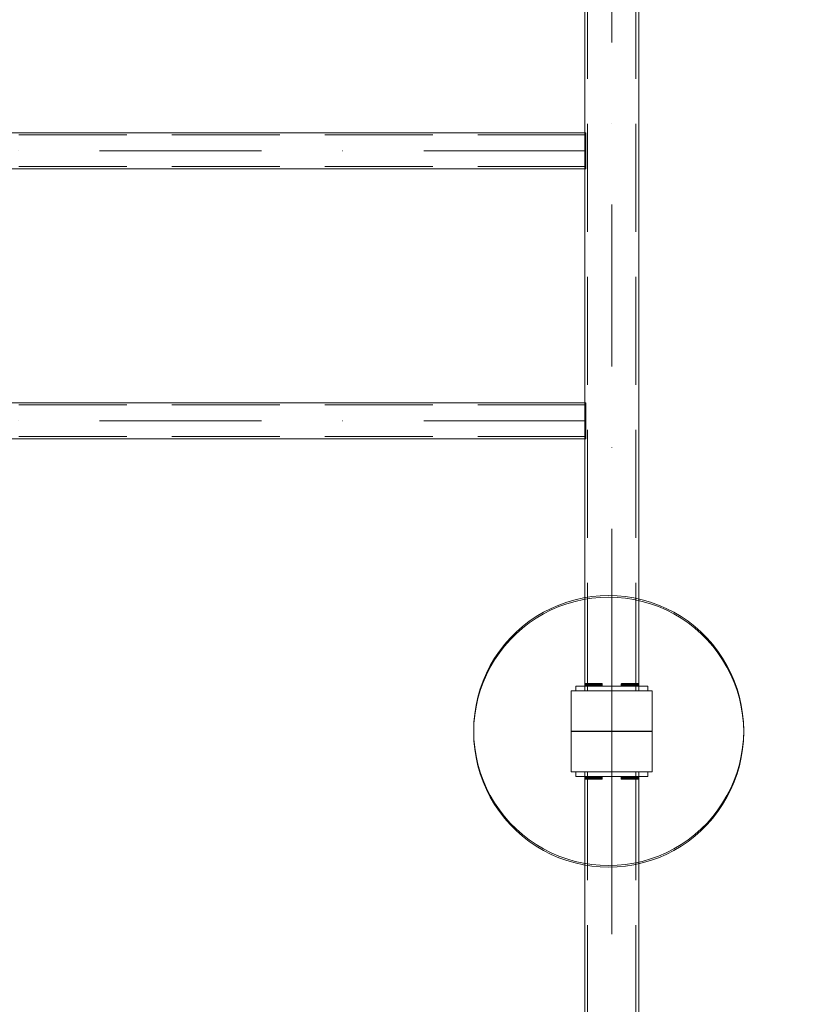
# Model space of a CAD drawing. Units: millimetres. Extents: x 5160 to 21383, y 17026 to 30807.
# Drawn here: x 18014 to 18878, y 25529 to 26623 of the extents above; entities that cross this region are included whole.
import ezdxf

# ---------------------------------------------------------------- set-up
doc = ezdxf.new("R2010")
doc.units = ezdxf.units.MM
doc.header["$MEASUREMENT"] = 0
for name, pattern in [('Krawędzie ukryte', [170, 120, -50]), ('Kropki i Kreski', [360, 180, -90, 0, -90]), ('Przerywana długa', [390, 250, -140]), ('Wipeout_Contour', [1000, 0, -1000])]:
    doc.linetypes.add(name, pattern=pattern)
doc.layers.add('strefa', color=7, linetype='Continuous')
doc.layers.add('strefa_Nr_pióra__7', color=7, linetype='Continuous', lineweight=18)
doc.styles.add('GENERATED_STYLE_1', font='txt')
doc.dimstyles.new('GENERATED_STYLE__2', dxfattribs={"dimtxt": 200, "dimasz": 183.574879, "dimexe": 0.18, "dimexo": 300, "dimgap": 0.09, "dimtad": 1, "dimdec": 0, "dimlfac": 0.1, "dimzin": 0, "dimdsep": 46, "dimtxsty": 'GENERATED_STYLE_1', "dimblk": 'ARROWHEAD_5', "dimblk1": 'ARROWHEAD_5', "dimblk2": 'ARROWHEAD_5', "dimcen": 0.09, "dimclrd": 7, "dimclre": 7, "dimclrt": 7, "dimazin": 0, "dimtfac": 1, "dimtdec": 4, "dimtmove": 0, "dimatfit": 3, "dimfxl": 0, "dimtolj": 1, "dimtzin": 0, "dimarcsym": 0})
doc.dimstyles.new('GENERATED_STYLE__3', dxfattribs={"dimtxt": 200, "dimasz": 183.574879, "dimexe": 0.18, "dimexo": 0, "dimgap": 0.09, "dimtad": 1, "dimtih": 1, "dimtoh": 1, "dimdec": 0, "dimlfac": 0.1, "dimzin": 0, "dimdsep": 46, "dimtxsty": 'GENERATED_STYLE_1', "dimblk": 'ARROWHEAD_5', "dimblk1": 'ARROWHEAD_5', "dimblk2": 'ARROWHEAD_5', "dimcen": 0.09, "dimclrd": 7, "dimclre": 7, "dimclrt": 7, "dimazin": 0, "dimtfac": 1, "dimtdec": 4, "dimtmove": 0, "dimatfit": 3, "dimfxl": 0, "dimtolj": 1, "dimtzin": 0, "dimarcsym": 0})
doc.dimstyles.new('GENERATED_STYLE__4', dxfattribs={"dimtxt": 200, "dimasz": 183.574879, "dimexe": 0.18, "dimexo": 0, "dimgap": 0.09, "dimtad": 1, "dimdec": 0, "dimlfac": 0.1, "dimzin": 0, "dimdsep": 46, "dimtxsty": 'GENERATED_STYLE_1', "dimblk": 'ARROWHEAD_5', "dimblk1": 'ARROWHEAD_5', "dimblk2": 'ARROWHEAD_5', "dimcen": 0.09, "dimclrd": 7, "dimclre": 7, "dimclrt": 7, "dimazin": 0, "dimtfac": 1, "dimtdec": 4, "dimtmove": 0, "dimatfit": 3, "dimfxl": 0, "dimtolj": 1, "dimtzin": 0, "dimarcsym": 0})

# ---------------------------------------------------------------- blocks, each defined once
blk = doc.blocks.new('*D15')
at = {"layer": 'strefa_Nr_pióra__7', "linetype": 'Continuous'}
for points in [[(19718.2, 25832.4), (19668.2, 25645.8), (19768.2, 25645.8)], [(19718.2, 23342.3), (19768.2, 23528.9), (19668.2, 23528.9)]]:
    blk.add_hatch(color=256, dxfattribs=at).paths.add_polyline_path(points)
for p, q in [((19899.4, 25832.4), (19537.1, 25832.4)), ((19718.2, 25832.4), (19668.2, 25645.8)), ((19718.2, 25832.4), (19768.2, 25645.8)), ((19768.2, 25645.8), (19668.2, 25645.8)), ((19718.2, 23528.9), (19718.2, 25645.8)), ((19718.2, 23342.3), (19668.2, 23528.9)), ((19668.2, 23528.9), (19768.2, 23528.9)), ((19718.2, 23342.3), (19768.2, 23528.9)), ((19899.4, 23342.3), (19537.1, 23342.3))]:
    blk.add_line(p, q, dxfattribs=at)
at = {"color": 254, "linetype": 'Wipeout_Contour', "lineweight": 0, "ltscale": 125721.643842}
blk.add_wipeout([(19680.1, 24357.8), (19680.1, 24816.9), (19476.4, 24816.9), (19476.4, 24357.8)], dxfattribs=at).dxf.layer = 'strefa'
at = {"layer": 'strefa_Nr_pióra__7', "insert": (19678.2, 24359.7), "char_height": 200, "attachment_point": 7, "rotation": 90, "style": 'GENERATED_STYLE_1'}
blk.add_mtext('\\A1;{\\fArial|b0|i0|c238|p38;249}', dxfattribs=at)
blk = doc.blocks.new('ARROWHEAD_5')
at = {"color": 0, "linetype": 'Continuous', "lineweight": 0}
blk.add_line((0, 0), (-1, 0), dxfattribs=at)
blk.add_solid([(-1, 0.2679), (0, 0), (-1, -0.2679), (-1, 0.2679)], dxfattribs=at)
blk = doc.blocks.new('*D16')
at = {"layer": 'strefa_Nr_pióra__7', "linetype": 'Continuous'}
for points in [[(19718.2, 28322.6), (19668.2, 28136), (19768.2, 28136)], [(19718.2, 25832.4), (19768.2, 26019), (19668.2, 26019)]]:
    blk.add_hatch(color=256, dxfattribs=at).paths.add_polyline_path(points)
for p, q in [((19899.4, 28322.6), (19537.1, 28322.6)), ((19718.2, 28322.6), (19668.2, 28136)), ((19718.2, 28322.6), (19768.2, 28136)), ((19768.2, 28136), (19668.2, 28136)), ((19718.2, 26019), (19718.2, 28136)), ((19718.2, 25832.4), (19668.2, 26019)), ((19668.2, 26019), (19768.2, 26019)), ((19718.2, 25832.4), (19768.2, 26019)), ((19899.4, 25832.4), (19537.1, 25832.4))]:
    blk.add_line(p, q, dxfattribs=at)
at = {"color": 254, "linetype": 'Wipeout_Contour', "lineweight": 0, "ltscale": 133657.676045}
blk.add_wipeout([(19680.1, 26848), (19680.1, 27307), (19476.4, 27307), (19476.4, 26848)], dxfattribs=at).dxf.layer = 'strefa'
at = {"layer": 'strefa_Nr_pióra__7', "insert": (19678.2, 26849.9), "char_height": 200, "attachment_point": 7, "rotation": 90, "style": 'GENERATED_STYLE_1'}
blk.add_mtext('\\A1;{\\fArial|b0|i0|c238|p38;249}', dxfattribs=at)
blk = doc.blocks.new('*D17')
at = {"layer": 'strefa_Nr_pióra__7', "linetype": 'Continuous'}
for points in [[(5160.5, 17207.5), (5347.2, 17157.5), (5347.2, 17257.5)], [(20216.4, 17207.5), (20029.8, 17257.5), (20029.8, 17157.5)]]:
    blk.add_hatch(color=256, dxfattribs=at).paths.add_polyline_path(points)
for p, q in [((5160.5, 17026.3), (5160.5, 17388.7)), ((20216.4, 17026.3), (20216.4, 17388.7)), ((5160.5, 17207.5), (5347.2, 17257.5)), ((5347.2, 17257.5), (5347.2, 17157.5)), ((20216.4, 17207.5), (20029.8, 17257.5)), ((20029.8, 17157.5), (20029.8, 17257.5)), ((5160.5, 17207.5), (5347.2, 17157.5)), ((5347.2, 17207.5), (20029.8, 17207.5)), ((20216.4, 17207.5), (20029.8, 17157.5))]:
    blk.add_line(p, q, dxfattribs=at)
at = {"color": 254, "linetype": 'Wipeout_Contour', "lineweight": 0, "ltscale": 85977.984156}
blk.add_wipeout([(12344.7, 17245.6), (13032.3, 17245.6), (13032.3, 17449.4), (12344.7, 17449.4)], dxfattribs=at).dxf.layer = 'strefa'
at = {"layer": 'strefa_Nr_pióra__7', "insert": (12346.5, 17247.5), "char_height": 200, "attachment_point": 7, "style": 'GENERATED_STYLE_1'}
blk.add_mtext('\\A1;{\\fArial|b0|i0|c238|p38;1\xa0506}', dxfattribs=at)
blk = doc.blocks.new('*D18')
at = {"layer": 'strefa_Nr_pióra__7', "linetype": 'Continuous'}
for points in [[(21201.6, 30791.3), (21151.6, 30604.7), (21251.6, 30604.7)], [(21201.6, 17978.2), (21251.6, 18164.8), (21151.6, 18164.8)]]:
    blk.add_hatch(color=256, dxfattribs=at).paths.add_polyline_path(points)
for p, q in [((21382.7, 30791.3), (21020.4, 30791.3)), ((21201.6, 30791.3), (21151.6, 30604.7)), ((21201.6, 30791.3), (21251.6, 30604.7)), ((21251.6, 30604.7), (21151.6, 30604.7)), ((21201.6, 18164.8), (21201.6, 30604.7)), ((21201.6, 17978.2), (21151.6, 18164.8)), ((21151.6, 18164.8), (21251.6, 18164.8)), ((21201.6, 17978.2), (21251.6, 18164.8)), ((21382.7, 17978.2), (21020.4, 17978.2))]:
    blk.add_line(p, q, dxfattribs=at)
at = {"color": 254, "linetype": 'Wipeout_Contour', "lineweight": 0, "ltscale": 128888.350537}
blk.add_wipeout([(21163.4, 24041), (21163.4, 24728.6), (20959.7, 24728.6), (20959.7, 24041)], dxfattribs=at).dxf.layer = 'strefa'
at = {"layer": 'strefa_Nr_pióra__7', "insert": (21161.6, 24042.8), "char_height": 200, "attachment_point": 7, "rotation": 90, "style": 'GENERATED_STYLE_1'}
blk.add_mtext('\\A1;{\\fArial|b0|i0|c238|p38;1\xa0281}', dxfattribs=at)

msp = doc.modelspace()

# ---------------------------------------------------------------- linework, layer by layer
at = {"layer": 'strefa_Nr_pióra__7', "linetype": 'Continuous'}
for p, q in [((18641.5, 28277.6), (18641.5, 25877.6)), ((18701.5, 25877.6), (18701.5, 28277.6)), ((18642.6, 26497.6), (17392.6, 26497.6)), ((18642.6, 26457.6), (18642.6, 26497.6)), ((17392.6, 26457.6), (18642.6, 26457.6)), ((18642.6, 26197.6), (17392.6, 26197.6)), ((18642.6, 26157.6), (18642.6, 26197.6)), ((17392.6, 26157.6), (18642.6, 26157.6)), ((18626.5, 25877.4), (18626.5, 25787.4)), ((18716.5, 25877.4), (18626.5, 25877.4)), ((18626.5, 25787.4), (18626.5, 25877.4)), ((18626.5, 25877.4), (18716.5, 25877.4)), ((18641.5, 25877.6), (18701.5, 25877.6)), ((18671.5, 25787.6), (18671.5, 25877.6)), ((18671.5, 25877.4), (18671.5, 25789.9)), ((18671.5, 25877.3), (18671.5, 25787.3)), ((18671.5, 25787.4), (18671.5, 25874.9)), ((18716.5, 25787.4), (18716.5, 25877.4)), ((18716.5, 25877.4), (18716.5, 25787.4)), ((18626.5, 25832.6), (18716.5, 25832.6)), ((18626.5, 25832.4), (18716.5, 25832.4)), ((18626.5, 25832.4), (18716.5, 25832.4)), ((18626.5, 25832.3), (18716.5, 25832.3)), ((18626.5, 25787.4), (18716.5, 25787.4)), ((18716.5, 25787.4), (18626.5, 25787.4)), ((18641.5, 25787.3), (18701.5, 25787.3)), ((18641.5, 23387.3), (18641.5, 25787.3)), ((18701.5, 25787.3), (18701.5, 23387.3))]:
    msp.add_line(p, q, dxfattribs=at)
at = {"layer": 'strefa_Nr_pióra__7', "linetype": 'Krawędzie ukryte'}
for p, q in [((18644.7, 25877.6), (18644.7, 28277.6)), ((18698.3, 25877.6), (18698.3, 28277.6)), ((18642.6, 26495.2), (17392.6, 26495.2)), ((18642.6, 26460), (17392.6, 26460)), ((18642.6, 26195.2), (17392.6, 26195.2)), ((18642.6, 26160), (17392.6, 26160)), ((18644.7, 25787.3), (18644.7, 23387.3)), ((18698.3, 25787.3), (18698.3, 23387.3))]:
    msp.add_line(p, q, dxfattribs=at)
at = {"layer": 'strefa_Nr_pióra__7', "linetype": 'Kropki i Kreski'}
for p, q in [((18671.5, 25877.6), (18671.5, 28277.6)), ((18642.6, 26477.6), (17392.6, 26477.6)), ((18642.6, 26177.6), (17392.6, 26177.6)), ((18671.5, 25787.3), (18671.5, 23387.3))]:
    msp.add_line(p, q, dxfattribs=at)
at = {"layer": 'strefa_Nr_pióra__7', "linetype": 'Przerywana długa'}
for p, q in [((18671.5, 25887.8), (18671.5, 25867.7)), ((18671.5, 25777), (18671.5, 25797.2))]:
    msp.add_line(p, q, dxfattribs=at)
at = {"layer": 'strefa_Nr_pióra__7', "linetype": 'Continuous', "flags": 128}
for points in [[(18748.5, 25706.7), (18740.4, 25701.9), (18732, 25697.6), (18723.3, 25693.9), (18714.4, 25690.7), (18705.4, 25688), (18696.2, 25686), (18686.9, 25684.5), (18677.5, 25683.6), (18668.1, 25683.3), (18658.7, 25683.6), (18649.3, 25684.5), (18640, 25686), (18630.8, 25688), (18621.7, 25690.7), (18612.9, 25693.9), (18604.2, 25697.6), (18595.8, 25701.9), (18587.7, 25706.7), (18579.9, 25712), (18572.5, 25717.7), (18565.4, 25724), (18558.7, 25730.6), (18552.5, 25737.7), (18546.7, 25745.2), (18541.4, 25752.9), (18536.6, 25761.1), (18532.4, 25769.5), (18528.6, 25778.1), (18525.4, 25787), (18522.8, 25796), (18520.7, 25805.2), (18519.3, 25814.5), (18518.4, 25823.9), (18518.1, 25833.3), (18518.4, 25842.7), (18519.3, 25852.1), (18520.7, 25861.4), (18522.8, 25870.6), (18525.4, 25879.7), (18528.6, 25888.5), (18532.4, 25897.2), (18536.6, 25905.6), (18541.4, 25913.7), (18546.7, 25921.5), (18552.5, 25928.9), (18558.7, 25936), (18565.4, 25942.7), (18572.5, 25948.9), (18579.9, 25954.7), (18587.7, 25960), (18595.8, 25964.8), (18604.2, 25969), (18612.9, 25972.8), (18621.7, 25976), (18630.8, 25978.6), (18640, 25980.7), (18649.3, 25982.1), (18658.7, 25983), (18668.1, 25983.3), (18677.5, 25983), (18686.9, 25982.1), (18696.2, 25980.7), (18705.4, 25978.6), (18714.4, 25976), (18723.3, 25972.8), (18732, 25969), (18740.4, 25964.8), (18748.5, 25960), (18756.3, 25954.7), (18763.7, 25948.9), (18770.8, 25942.7), (18777.4, 25936), (18783.7, 25928.9), (18789.4, 25921.5), (18794.7, 25913.7), (18799.5, 25905.6), (18803.8, 25897.2), (18807.6, 25888.5), (18810.7, 25879.7), (18813.4, 25870.6), (18815.4, 25861.4), (18816.9, 25852.1), (18817.8, 25842.7), (18818.1, 25833.3), (18817.8, 25823.9), (18816.9, 25814.5), (18815.4, 25805.2), (18813.4, 25796), (18810.7, 25787), (18807.6, 25778.1), (18803.8, 25769.5), (18799.5, 25761.1), (18794.7, 25752.9), (18789.4, 25745.2), (18783.7, 25737.7), (18777.4, 25730.6), (18770.8, 25724), (18763.7, 25717.7), (18756.3, 25712)], [(18748.5, 25706.7), (18740.4, 25701.9), (18732, 25697.6), (18723.3, 25693.9), (18714.4, 25690.7), (18705.4, 25688), (18696.2, 25686), (18686.9, 25684.5), (18677.5, 25683.6), (18668.1, 25683.3), (18658.7, 25683.6), (18649.3, 25684.5), (18640, 25686), (18630.8, 25688), (18621.7, 25690.7), (18612.9, 25693.9), (18604.2, 25697.6), (18595.8, 25701.9), (18587.7, 25706.7), (18579.9, 25712), (18572.5, 25717.7), (18565.4, 25724), (18558.7, 25730.6), (18552.5, 25737.7), (18546.7, 25745.2), (18541.4, 25752.9), (18536.6, 25761.1), (18532.4, 25769.5), (18528.6, 25778.1), (18525.4, 25787), (18522.8, 25796), (18520.7, 25805.2), (18519.3, 25814.5), (18518.4, 25823.9), (18518.1, 25833.3), (18518.4, 25842.7), (18519.3, 25852.1), (18520.7, 25861.4), (18522.8, 25870.6), (18525.4, 25879.7), (18528.6, 25888.5), (18532.4, 25897.2), (18536.6, 25905.6), (18541.4, 25913.7), (18546.7, 25921.5), (18552.5, 25928.9), (18558.7, 25936), (18565.4, 25942.7), (18572.5, 25948.9), (18579.9, 25954.7), (18587.7, 25960), (18595.8, 25964.8), (18604.2, 25969), (18612.9, 25972.8), (18621.7, 25976), (18630.8, 25978.6), (18640, 25980.7), (18649.3, 25982.1), (18658.7, 25983), (18668.1, 25983.3), (18677.5, 25983), (18686.9, 25982.1), (18696.2, 25980.7), (18705.4, 25978.6), (18714.4, 25976), (18723.3, 25972.8), (18732, 25969), (18740.4, 25964.8), (18748.5, 25960), (18756.3, 25954.7), (18763.7, 25948.9), (18770.8, 25942.7), (18777.4, 25936), (18783.7, 25928.9), (18789.4, 25921.5), (18794.7, 25913.7), (18799.5, 25905.6), (18803.8, 25897.2), (18807.6, 25888.5), (18810.7, 25879.7), (18813.4, 25870.6), (18815.4, 25861.4), (18816.9, 25852.1), (18817.8, 25842.7), (18818.1, 25833.3), (18817.8, 25823.9), (18816.9, 25814.5), (18815.4, 25805.2), (18813.4, 25796), (18810.7, 25787), (18807.6, 25778.1), (18803.8, 25769.5), (18799.5, 25761.1), (18794.7, 25752.9), (18789.4, 25745.2), (18783.7, 25737.7), (18777.4, 25730.6), (18770.8, 25724), (18763.7, 25717.7), (18756.3, 25712)], [(18748.5, 25958.2), (18740.4, 25963), (18732, 25967.3), (18723.3, 25971), (18714.4, 25974.2), (18705.4, 25976.8), (18696.2, 25978.9), (18686.9, 25980.4), (18677.5, 25981.2), (18668.1, 25981.5), (18658.7, 25981.2), (18649.3, 25980.4), (18640, 25978.9), (18630.8, 25976.8), (18621.7, 25974.2), (18612.9, 25971), (18604.2, 25967.3), (18595.8, 25963), (18587.7, 25958.2), (18579.9, 25952.9), (18572.5, 25947.1), (18565.4, 25940.9), (18558.7, 25934.2), (18552.5, 25927.2), (18546.7, 25919.7), (18541.4, 25911.9), (18536.6, 25903.8), (18532.4, 25895.4), (18528.6, 25886.8), (18525.4, 25877.9), (18522.8, 25868.8), (18520.7, 25859.7), (18519.3, 25850.3), (18518.4, 25841), (18518.1, 25831.5), (18518.4, 25822.1), (18519.3, 25812.7), (18520.7, 25803.4), (18522.8, 25794.2), (18525.4, 25785.2), (18528.6, 25776.3), (18532.4, 25767.7), (18536.6, 25759.3), (18541.4, 25751.2), (18546.7, 25743.4), (18552.5, 25735.9), (18558.7, 25728.9), (18565.4, 25722.2), (18572.5, 25716), (18579.9, 25710.2), (18587.7, 25704.9), (18595.8, 25700.1), (18604.2, 25695.8), (18612.9, 25692.1), (18621.7, 25688.9), (18630.8, 25686.3), (18640, 25684.2), (18649.3, 25682.7), (18658.7, 25681.8), (18668.1, 25681.5), (18677.5, 25681.8), (18686.9, 25682.7), (18696.2, 25684.2), (18705.4, 25686.3), (18714.4, 25688.9), (18723.3, 25692.1), (18732, 25695.8), (18740.4, 25700.1), (18748.5, 25704.9), (18756.3, 25710.2), (18763.7, 25716), (18770.8, 25722.2), (18777.4, 25728.9), (18783.7, 25735.9), (18789.4, 25743.4), (18794.7, 25751.2), (18799.5, 25759.3), (18803.8, 25767.7), (18807.6, 25776.3), (18810.7, 25785.2), (18813.4, 25794.2), (18815.4, 25803.4), (18816.9, 25812.7), (18817.8, 25822.1), (18818.1, 25831.5), (18817.8, 25841), (18816.9, 25850.3), (18815.4, 25859.7), (18813.4, 25868.8), (18810.7, 25877.9), (18807.6, 25886.8), (18803.8, 25895.4), (18799.5, 25903.8), (18794.7, 25911.9), (18789.4, 25919.7), (18783.7, 25927.2), (18777.4, 25934.2), (18770.8, 25940.9), (18763.7, 25947.1), (18756.3, 25952.9)], [(18748.5, 25958.2), (18740.4, 25963), (18732, 25967.3), (18723.3, 25971), (18714.4, 25974.2), (18705.4, 25976.8), (18696.2, 25978.9), (18686.9, 25980.4), (18677.5, 25981.2), (18668.1, 25981.5), (18658.7, 25981.2), (18649.3, 25980.4), (18640, 25978.9), (18630.8, 25976.8), (18621.7, 25974.2), (18612.9, 25971), (18604.2, 25967.3), (18595.8, 25963), (18587.7, 25958.2), (18579.9, 25952.9), (18572.5, 25947.1), (18565.4, 25940.9), (18558.7, 25934.2), (18552.5, 25927.2), (18546.7, 25919.7), (18541.4, 25911.9), (18536.6, 25903.8), (18532.4, 25895.4), (18528.6, 25886.8), (18525.4, 25877.9), (18522.8, 25868.8), (18520.7, 25859.7), (18519.3, 25850.3), (18518.4, 25841), (18518.1, 25831.5), (18518.4, 25822.1), (18519.3, 25812.7), (18520.7, 25803.4), (18522.8, 25794.2), (18525.4, 25785.2), (18528.6, 25776.3), (18532.4, 25767.7), (18536.6, 25759.3), (18541.4, 25751.2), (18546.7, 25743.4), (18552.5, 25735.9), (18558.7, 25728.9), (18565.4, 25722.2), (18572.5, 25716), (18579.9, 25710.2), (18587.7, 25704.9), (18595.8, 25700.1), (18604.2, 25695.8), (18612.9, 25692.1), (18621.7, 25688.9), (18630.8, 25686.3), (18640, 25684.2), (18649.3, 25682.7), (18658.7, 25681.8), (18668.1, 25681.5), (18677.5, 25681.8), (18686.9, 25682.7), (18696.2, 25684.2), (18705.4, 25686.3), (18714.4, 25688.9), (18723.3, 25692.1), (18732, 25695.8), (18740.4, 25700.1), (18748.5, 25704.9), (18756.3, 25710.2), (18763.7, 25716), (18770.8, 25722.2), (18777.4, 25728.9), (18783.7, 25735.9), (18789.4, 25743.4), (18794.7, 25751.2), (18799.5, 25759.3), (18803.8, 25767.7), (18807.6, 25776.3), (18810.7, 25785.2), (18813.4, 25794.2), (18815.4, 25803.4), (18816.9, 25812.7), (18817.8, 25822.1), (18818.1, 25831.5), (18817.8, 25841), (18816.9, 25850.3), (18815.4, 25859.7), (18813.4, 25868.8), (18810.7, 25877.9), (18807.6, 25886.8), (18803.8, 25895.4), (18799.5, 25903.8), (18794.7, 25911.9), (18789.4, 25919.7), (18783.7, 25927.2), (18777.4, 25934.2), (18770.8, 25940.9), (18763.7, 25947.1), (18756.3, 25952.9)]]:
    msp.add_lwpolyline(points, close=True, dxfattribs=at)
for points in [[(18642.2, 25882.9), (18642, 25883.2), (18641.9, 25883.6), (18641.9, 25884.6), (18642, 25885), (18642.2, 25885.4)], [(18641.9, 25884.6), (18642.1, 25884.6), (18642.5, 25884.6), (18643.2, 25884.6), (18644.1, 25884.6), (18645.3, 25884.6), (18646.7, 25884.6), (18648.2, 25884.6), (18649.8, 25884.6), (18651.4, 25884.6), (18653.1, 25884.6), (18654.7, 25884.6), (18656.2, 25884.6), (18657.5, 25884.6), (18658.7, 25884.6), (18659.7, 25884.6), (18660.4, 25884.6), (18660.8, 25884.6), (18660.9, 25884.6)], [(18641.9, 25883.6), (18642.1, 25883.6), (18642.5, 25883.6), (18643.2, 25883.6), (18644.1, 25883.6), (18645.3, 25883.6), (18646.7, 25883.6), (18648.2, 25883.6), (18649.8, 25883.6), (18651.4, 25883.6), (18653.1, 25883.6), (18654.7, 25883.6), (18656.2, 25883.6), (18657.5, 25883.6), (18658.7, 25883.6), (18659.7, 25883.6), (18660.4, 25883.6), (18660.8, 25883.6), (18660.9, 25883.6)], [(18642.2, 25882.9), (18642, 25883.2), (18642, 25883.6), (18642, 25884.6), (18642, 25885), (18642.2, 25885.4)], [(18642, 25884.6), (18642.1, 25884.6), (18642.5, 25884.6), (18643.2, 25884.6), (18644.2, 25884.6), (18645.4, 25884.6), (18646.7, 25884.6), (18648.2, 25884.6), (18649.8, 25884.6), (18651.5, 25884.6), (18653.1, 25884.6), (18654.7, 25884.6), (18656.2, 25884.6), (18657.6, 25884.6), (18658.8, 25884.6), (18659.7, 25884.6), (18660.4, 25884.6), (18660.8, 25884.6), (18661, 25884.6)], [(18642, 25883.6), (18642.1, 25883.6), (18642.5, 25883.6), (18643.2, 25883.6), (18644.2, 25883.6), (18645.4, 25883.6), (18646.7, 25883.6), (18648.2, 25883.6), (18649.8, 25883.6), (18651.5, 25883.6), (18653.1, 25883.6), (18654.7, 25883.6), (18656.2, 25883.6), (18657.6, 25883.6), (18658.8, 25883.6), (18659.7, 25883.6), (18660.4, 25883.6), (18660.8, 25883.6), (18661, 25883.6)], [(18642.2, 25885.4), (18642.5, 25885.5), (18642.9, 25885.6), (18643.1, 25885.6), (18643.4, 25885.6), (18644.1, 25885.6), (18644.9, 25885.6), (18646, 25885.6), (18647.2, 25885.6), (18648.5, 25885.6), (18650, 25885.6), (18651.4, 25885.6), (18652.9, 25885.6), (18654.3, 25885.6), (18655.7, 25885.6), (18656.9, 25885.6), (18657.9, 25885.6), (18658.8, 25885.6), (18659.4, 25885.6), (18659.8, 25885.6), (18659.9, 25885.6), (18660.4, 25885.5), (18660.7, 25885.4)], [(18642.2, 25885.4), (18642.5, 25885.5), (18643, 25885.6), (18643.1, 25885.6), (18643.5, 25885.6), (18644.1, 25885.6), (18645, 25885.6), (18646, 25885.6), (18647.2, 25885.6), (18648.6, 25885.6), (18650, 25885.6), (18651.5, 25885.6), (18652.9, 25885.6), (18654.4, 25885.6), (18655.7, 25885.6), (18656.9, 25885.6), (18658, 25885.6), (18658.8, 25885.6), (18659.5, 25885.6), (18659.8, 25885.6), (18660, 25885.6), (18660.4, 25885.5), (18660.7, 25885.4)], [(18660.7, 25882.9), (18660.9, 25883.2), (18660.9, 25883.6), (18660.9, 25884.6), (18660.9, 25885), (18660.7, 25885.4)], [(18660.7, 25882.9), (18660.9, 25883.2), (18661, 25883.6), (18661, 25884.6), (18660.9, 25885), (18660.7, 25885.4)], [(18682.2, 25882.9), (18682, 25883.2), (18682, 25883.6), (18682, 25884.6), (18682, 25885), (18682.2, 25885.4)], [(18682.2, 25882.9), (18682, 25883.2), (18682, 25883.6), (18682, 25884.6), (18682, 25885), (18682.2, 25885.4)], [(18701, 25884.6), (18700.8, 25884.6), (18700.4, 25884.6), (18699.7, 25884.6), (18698.7, 25884.6), (18697.6, 25884.6), (18696.2, 25884.6), (18694.7, 25884.6), (18693.1, 25884.6), (18691.5, 25884.6), (18689.8, 25884.6), (18688.2, 25884.6), (18686.7, 25884.6), (18685.4, 25884.6), (18684.2, 25884.6), (18683.2, 25884.6), (18682.5, 25884.6), (18682.1, 25884.6), (18682, 25884.6)], [(18701, 25884.6), (18700.8, 25884.6), (18700.4, 25884.6), (18699.7, 25884.6), (18698.8, 25884.6), (18697.6, 25884.6), (18696.2, 25884.6), (18694.7, 25884.6), (18693.1, 25884.6), (18691.5, 25884.6), (18689.8, 25884.6), (18688.2, 25884.6), (18686.7, 25884.6), (18685.4, 25884.6), (18684.2, 25884.6), (18683.2, 25884.6), (18682.5, 25884.6), (18682.1, 25884.6), (18682, 25884.6)], [(18701, 25883.6), (18700.8, 25883.6), (18700.4, 25883.6), (18699.7, 25883.6), (18698.7, 25883.6), (18697.6, 25883.6), (18696.2, 25883.6), (18694.7, 25883.6), (18693.1, 25883.6), (18691.5, 25883.6), (18689.8, 25883.6), (18688.2, 25883.6), (18686.7, 25883.6), (18685.4, 25883.6), (18684.2, 25883.6), (18683.2, 25883.6), (18682.5, 25883.6), (18682.1, 25883.6), (18682, 25883.6)], [(18701, 25883.6), (18700.8, 25883.6), (18700.4, 25883.6), (18699.7, 25883.6), (18698.8, 25883.6), (18697.6, 25883.6), (18696.2, 25883.6), (18694.7, 25883.6), (18693.1, 25883.6), (18691.5, 25883.6), (18689.8, 25883.6), (18688.2, 25883.6), (18686.7, 25883.6), (18685.4, 25883.6), (18684.2, 25883.6), (18683.2, 25883.6), (18682.5, 25883.6), (18682.1, 25883.6), (18682, 25883.6)], [(18700.7, 25885.4), (18700.4, 25885.5), (18700, 25885.6), (18699.8, 25885.6), (18699.5, 25885.6), (18698.8, 25885.6), (18698, 25885.6), (18696.9, 25885.6), (18695.7, 25885.6), (18694.4, 25885.6), (18692.9, 25885.6), (18691.5, 25885.6), (18690, 25885.6), (18688.6, 25885.6), (18687.2, 25885.6), (18686, 25885.6), (18685, 25885.6), (18684.1, 25885.6), (18683.5, 25885.6), (18683.1, 25885.6), (18683, 25885.6), (18682.5, 25885.5), (18682.2, 25885.4)], [(18700.7, 25885.4), (18700.4, 25885.5), (18700, 25885.6), (18699.8, 25885.6), (18699.5, 25885.6), (18698.8, 25885.6), (18698, 25885.6), (18696.9, 25885.6), (18695.7, 25885.6), (18694.4, 25885.6), (18692.9, 25885.6), (18691.5, 25885.6), (18690, 25885.6), (18688.6, 25885.6), (18687.2, 25885.6), (18686, 25885.6), (18685, 25885.6), (18684.1, 25885.6), (18683.5, 25885.6), (18683.1, 25885.6), (18683, 25885.6), (18682.5, 25885.5), (18682.2, 25885.4)], [(18700.7, 25882.9), (18700.9, 25883.2), (18701, 25883.6), (18701, 25884.6), (18700.9, 25885), (18700.7, 25885.4)], [(18700.7, 25882.9), (18700.9, 25883.2), (18701, 25883.6), (18701, 25884.6), (18700.9, 25885), (18700.7, 25885.4)], [(18631.5, 25882.6), (18711.5, 25882.6)], [(18631.5, 25882.6), (18631.5, 25877.6)], [(18631.5, 25877.6), (18711.5, 25877.6)], [(18660.7, 25882.9), (18660.4, 25882.7), (18659.9, 25882.6), (18659.8, 25882.6), (18659.4, 25882.6), (18658.8, 25882.6), (18657.9, 25882.6), (18656.9, 25882.6), (18655.7, 25882.6), (18654.3, 25882.6), (18652.9, 25882.6), (18651.4, 25882.6), (18650, 25882.6), (18648.5, 25882.6), (18647.2, 25882.6), (18646, 25882.6), (18644.9, 25882.6), (18644.1, 25882.6), (18643.4, 25882.6), (18643.1, 25882.6), (18642.9, 25882.6), (18642.5, 25882.7), (18642.2, 25882.9)], [(18660.7, 25882.9), (18660.4, 25882.7), (18660, 25882.6), (18659.8, 25882.6), (18659.5, 25882.6), (18658.8, 25882.6), (18658, 25882.6), (18656.9, 25882.6), (18655.7, 25882.6), (18654.4, 25882.6), (18652.9, 25882.6), (18651.5, 25882.6), (18650, 25882.6), (18648.6, 25882.6), (18647.2, 25882.6), (18646, 25882.6), (18645, 25882.6), (18644.1, 25882.6), (18643.5, 25882.6), (18643.1, 25882.6), (18643, 25882.6), (18642.5, 25882.7), (18642.2, 25882.9)], [(18682.2, 25882.9), (18682.5, 25882.7), (18683, 25882.6), (18683.1, 25882.6), (18683.5, 25882.6), (18684.1, 25882.6), (18685, 25882.6), (18686, 25882.6), (18687.2, 25882.6), (18688.6, 25882.6), (18690, 25882.6), (18691.5, 25882.6), (18692.9, 25882.6), (18694.4, 25882.6), (18695.7, 25882.6), (18696.9, 25882.6), (18698, 25882.6), (18698.8, 25882.6), (18699.5, 25882.6), (18699.8, 25882.6), (18700, 25882.6), (18700.4, 25882.7), (18700.7, 25882.9)], [(18682.2, 25882.9), (18682.5, 25882.7), (18683, 25882.6), (18683.1, 25882.6), (18683.5, 25882.6), (18684.1, 25882.6), (18685, 25882.6), (18686, 25882.6), (18687.2, 25882.6), (18688.6, 25882.6), (18690, 25882.6), (18691.5, 25882.6), (18692.9, 25882.6), (18694.4, 25882.6), (18695.7, 25882.6), (18696.9, 25882.6), (18698, 25882.6), (18698.8, 25882.6), (18699.5, 25882.6), (18699.8, 25882.6), (18700, 25882.6), (18700.4, 25882.7), (18700.7, 25882.9)], [(18711.5, 25882.6), (18711.5, 25877.6)], [(18631.5, 25787.3), (18711.5, 25787.3)], [(18631.5, 25782.3), (18631.5, 25787.3)], [(18711.5, 25782.3), (18711.5, 25787.3)], [(18631.5, 25782.3), (18711.5, 25782.3)], [(18642.2, 25782), (18642, 25781.7), (18641.9, 25781.3), (18641.9, 25780.3), (18642, 25779.8), (18642.2, 25779.5)], [(18641.9, 25781.3), (18642.1, 25781.3), (18642.5, 25781.3), (18643.2, 25781.3), (18644.1, 25781.3), (18645.3, 25781.3), (18646.7, 25781.3), (18648.2, 25781.3), (18649.8, 25781.3), (18651.4, 25781.3), (18653.1, 25781.3), (18654.7, 25781.3), (18656.2, 25781.3), (18657.5, 25781.3), (18658.7, 25781.3), (18659.7, 25781.3), (18660.4, 25781.3), (18660.8, 25781.3), (18660.9, 25781.3)], [(18641.9, 25780.3), (18642.1, 25780.3), (18642.5, 25780.3), (18643.2, 25780.3), (18644.1, 25780.3), (18645.3, 25780.3), (18646.7, 25780.3), (18648.2, 25780.3), (18649.8, 25780.3), (18651.4, 25780.3), (18653.1, 25780.3), (18654.7, 25780.3), (18656.2, 25780.3), (18657.5, 25780.3), (18658.7, 25780.3), (18659.7, 25780.3), (18660.4, 25780.3), (18660.8, 25780.3), (18660.9, 25780.3)], [(18642.2, 25782), (18642, 25781.7), (18642, 25781.3), (18642, 25780.3), (18642, 25779.8), (18642.2, 25779.5)], [(18642, 25781.3), (18642.1, 25781.3), (18642.5, 25781.3), (18643.2, 25781.3), (18644.2, 25781.3), (18645.4, 25781.3), (18646.7, 25781.3), (18648.2, 25781.3), (18649.8, 25781.3), (18651.5, 25781.3), (18653.1, 25781.3), (18654.7, 25781.3), (18656.2, 25781.3), (18657.6, 25781.3), (18658.8, 25781.3), (18659.7, 25781.3), (18660.4, 25781.3), (18660.8, 25781.3), (18661, 25781.3)], [(18642, 25780.3), (18642.1, 25780.3), (18642.5, 25780.3), (18643.2, 25780.3), (18644.2, 25780.3), (18645.4, 25780.3), (18646.7, 25780.3), (18648.2, 25780.3), (18649.8, 25780.3), (18651.5, 25780.3), (18653.1, 25780.3), (18654.7, 25780.3), (18656.2, 25780.3), (18657.6, 25780.3), (18658.8, 25780.3), (18659.7, 25780.3), (18660.4, 25780.3), (18660.8, 25780.3), (18661, 25780.3)], [(18660.7, 25782), (18660.4, 25782.2), (18659.9, 25782.3), (18659.8, 25782.3), (18659.4, 25782.3), (18658.8, 25782.3), (18657.9, 25782.3), (18656.9, 25782.3), (18655.7, 25782.3), (18654.3, 25782.3), (18652.9, 25782.3), (18651.4, 25782.3), (18650, 25782.3), (18648.5, 25782.3), (18647.2, 25782.3), (18646, 25782.3), (18644.9, 25782.3), (18644.1, 25782.3), (18643.4, 25782.3), (18643.1, 25782.3), (18642.9, 25782.3), (18642.5, 25782.2), (18642.2, 25782)], [(18660.7, 25782), (18660.4, 25782.2), (18660, 25782.3), (18659.8, 25782.3), (18659.5, 25782.3), (18658.8, 25782.3), (18658, 25782.3), (18656.9, 25782.3), (18655.7, 25782.3), (18654.4, 25782.3), (18652.9, 25782.3), (18651.5, 25782.3), (18650, 25782.3), (18648.6, 25782.3), (18647.2, 25782.3), (18646, 25782.3), (18645, 25782.3), (18644.1, 25782.3), (18643.5, 25782.3), (18643.1, 25782.3), (18643, 25782.3), (18642.5, 25782.2), (18642.2, 25782)], [(18642.2, 25779.5), (18642.5, 25779.3), (18642.9, 25779.3), (18643.1, 25779.3), (18643.4, 25779.3), (18644.1, 25779.3), (18644.9, 25779.3), (18646, 25779.3), (18647.2, 25779.3), (18648.5, 25779.3), (18650, 25779.3), (18651.4, 25779.3), (18652.9, 25779.3), (18654.3, 25779.3), (18655.7, 25779.3), (18656.9, 25779.3), (18657.9, 25779.3), (18658.8, 25779.3), (18659.4, 25779.3), (18659.8, 25779.3), (18659.9, 25779.3), (18660.4, 25779.3), (18660.7, 25779.5)], [(18642.2, 25779.5), (18642.5, 25779.3), (18643, 25779.3), (18643.1, 25779.3), (18643.5, 25779.3), (18644.1, 25779.3), (18645, 25779.3), (18646, 25779.3), (18647.2, 25779.3), (18648.6, 25779.3), (18650, 25779.3), (18651.5, 25779.3), (18652.9, 25779.3), (18654.4, 25779.3), (18655.7, 25779.3), (18656.9, 25779.3), (18658, 25779.3), (18658.8, 25779.3), (18659.5, 25779.3), (18659.8, 25779.3), (18660, 25779.3), (18660.4, 25779.3), (18660.7, 25779.5)], [(18660.7, 25782), (18660.9, 25781.7), (18660.9, 25781.3), (18660.9, 25780.3), (18660.9, 25779.8), (18660.7, 25779.5)], [(18660.7, 25782), (18660.9, 25781.7), (18661, 25781.3), (18661, 25780.3), (18660.9, 25779.8), (18660.7, 25779.5)], [(18682.2, 25782), (18682, 25781.7), (18682, 25781.3), (18682, 25780.3), (18682, 25779.8), (18682.2, 25779.5)], [(18682.2, 25782), (18682, 25781.7), (18682, 25781.3), (18682, 25780.3), (18682, 25779.8), (18682.2, 25779.5)], [(18701, 25781.3), (18700.8, 25781.3), (18700.4, 25781.3), (18699.7, 25781.3), (18698.7, 25781.3), (18697.6, 25781.3), (18696.2, 25781.3), (18694.7, 25781.3), (18693.1, 25781.3), (18691.5, 25781.3), (18689.8, 25781.3), (18688.2, 25781.3), (18686.7, 25781.3), (18685.4, 25781.3), (18684.2, 25781.3), (18683.2, 25781.3), (18682.5, 25781.3), (18682.1, 25781.3), (18682, 25781.3)], [(18701, 25781.3), (18700.8, 25781.3), (18700.4, 25781.3), (18699.7, 25781.3), (18698.8, 25781.3), (18697.6, 25781.3), (18696.2, 25781.3), (18694.7, 25781.3), (18693.1, 25781.3), (18691.5, 25781.3), (18689.8, 25781.3), (18688.2, 25781.3), (18686.7, 25781.3), (18685.4, 25781.3), (18684.2, 25781.3), (18683.2, 25781.3), (18682.5, 25781.3), (18682.1, 25781.3), (18682, 25781.3)], [(18701, 25780.3), (18700.8, 25780.3), (18700.4, 25780.3), (18699.7, 25780.3), (18698.7, 25780.3), (18697.6, 25780.3), (18696.2, 25780.3), (18694.7, 25780.3), (18693.1, 25780.3), (18691.5, 25780.3), (18689.8, 25780.3), (18688.2, 25780.3), (18686.7, 25780.3), (18685.4, 25780.3), (18684.2, 25780.3), (18683.2, 25780.3), (18682.5, 25780.3), (18682.1, 25780.3), (18682, 25780.3)], [(18701, 25780.3), (18700.8, 25780.3), (18700.4, 25780.3), (18699.7, 25780.3), (18698.8, 25780.3), (18697.6, 25780.3), (18696.2, 25780.3), (18694.7, 25780.3), (18693.1, 25780.3), (18691.5, 25780.3), (18689.8, 25780.3), (18688.2, 25780.3), (18686.7, 25780.3), (18685.4, 25780.3), (18684.2, 25780.3), (18683.2, 25780.3), (18682.5, 25780.3), (18682.1, 25780.3), (18682, 25780.3)], [(18682.2, 25782), (18682.5, 25782.2), (18683, 25782.3), (18683.1, 25782.3), (18683.5, 25782.3), (18684.1, 25782.3), (18685, 25782.3), (18686, 25782.3), (18687.2, 25782.3), (18688.6, 25782.3), (18690, 25782.3), (18691.5, 25782.3), (18692.9, 25782.3), (18694.4, 25782.3), (18695.7, 25782.3), (18696.9, 25782.3), (18698, 25782.3), (18698.8, 25782.3), (18699.5, 25782.3), (18699.8, 25782.3), (18700, 25782.3), (18700.4, 25782.2), (18700.7, 25782)], [(18682.2, 25782), (18682.5, 25782.2), (18683, 25782.3), (18683.1, 25782.3), (18683.5, 25782.3), (18684.1, 25782.3), (18685, 25782.3), (18686, 25782.3), (18687.2, 25782.3), (18688.6, 25782.3), (18690, 25782.3), (18691.5, 25782.3), (18692.9, 25782.3), (18694.4, 25782.3), (18695.7, 25782.3), (18696.9, 25782.3), (18698, 25782.3), (18698.8, 25782.3), (18699.5, 25782.3), (18699.8, 25782.3), (18700, 25782.3), (18700.4, 25782.2), (18700.7, 25782)], [(18700.7, 25779.5), (18700.4, 25779.3), (18700, 25779.3), (18699.8, 25779.3), (18699.5, 25779.3), (18698.8, 25779.3), (18698, 25779.3), (18696.9, 25779.3), (18695.7, 25779.3), (18694.4, 25779.3), (18692.9, 25779.3), (18691.5, 25779.3), (18690, 25779.3), (18688.6, 25779.3), (18687.2, 25779.3), (18686, 25779.3), (18685, 25779.3), (18684.1, 25779.3), (18683.5, 25779.3), (18683.1, 25779.3), (18683, 25779.3), (18682.5, 25779.3), (18682.2, 25779.5)], [(18700.7, 25779.5), (18700.4, 25779.3), (18700, 25779.3), (18699.8, 25779.3), (18699.5, 25779.3), (18698.8, 25779.3), (18698, 25779.3), (18696.9, 25779.3), (18695.7, 25779.3), (18694.4, 25779.3), (18692.9, 25779.3), (18691.5, 25779.3), (18690, 25779.3), (18688.6, 25779.3), (18687.2, 25779.3), (18686, 25779.3), (18685, 25779.3), (18684.1, 25779.3), (18683.5, 25779.3), (18683.1, 25779.3), (18683, 25779.3), (18682.5, 25779.3), (18682.2, 25779.5)], [(18700.7, 25782), (18700.9, 25781.7), (18701, 25781.3), (18701, 25780.3), (18700.9, 25779.8), (18700.7, 25779.5)], [(18700.7, 25782), (18700.9, 25781.7), (18701, 25781.3), (18701, 25780.3), (18700.9, 25779.8), (18700.7, 25779.5)]]:
    msp.add_lwpolyline(points, dxfattribs=at)

# ---------------------------------------------------------------- next in the draw order: dimensions: what is measured, and where the dimension line sits
at = {"layer": 'strefa', "linetype": 'Continuous'}
dim = msp.add_linear_dim(base=(19718.2, 25832.4), p1=(18671.5, 23342.3), p2=(18665.2, 25832.4), angle=90, dimstyle='GENERATED_STYLE__2', dxfattribs=at)
dim.commit()
dim.dimension.update_dxf_attribs({"geometry": '*D15', "text_midpoint": (19578.2, 24587.3), "dimtype": 160, "text_rotation": 90})

# ---------------------------------------------------------------- next in the draw order: dimensions: what is measured, and where the dimension line sits
dim = msp.add_linear_dim(base=(19718.2, 28322.6), p1=(18665.2, 25832.4), p2=(18671.5, 28322.6), angle=90, dimstyle='GENERATED_STYLE__2', dxfattribs=at)
dim.commit()
dim.dimension.update_dxf_attribs({"geometry": '*D16', "text_midpoint": (19578.2, 27077.5), "dimtype": 160, "text_rotation": 90})

# ---------------------------------------------------------------- next in the draw order: dimensions: what is measured, and where the dimension line sits
dim = msp.add_linear_dim(base=(20216.4, 17207.5), p1=(5160.5, 20418.1), p2=(20216.4, 26537.6), dimstyle='GENERATED_STYLE__3', dxfattribs=at)
dim.commit()
dim.dimension.update_dxf_attribs({"geometry": '*D17', "text_midpoint": (12688.5, 17347.5), "dimtype": 160})

# ---------------------------------------------------------------- next in the draw order: dimensions: what is measured, and where the dimension line sits
dim = msp.add_linear_dim(base=(21201.6, 30791.3), p1=(13270.1, 17978.2), p2=(18060.1, 30791.3), angle=90, dimstyle='GENERATED_STYLE__4', dxfattribs=at)
dim.commit()
dim.dimension.update_dxf_attribs({"geometry": '*D18', "text_midpoint": (21061.6, 24384.8), "dimtype": 160, "text_rotation": 90})

doc.saveas('drawing.dxf')
